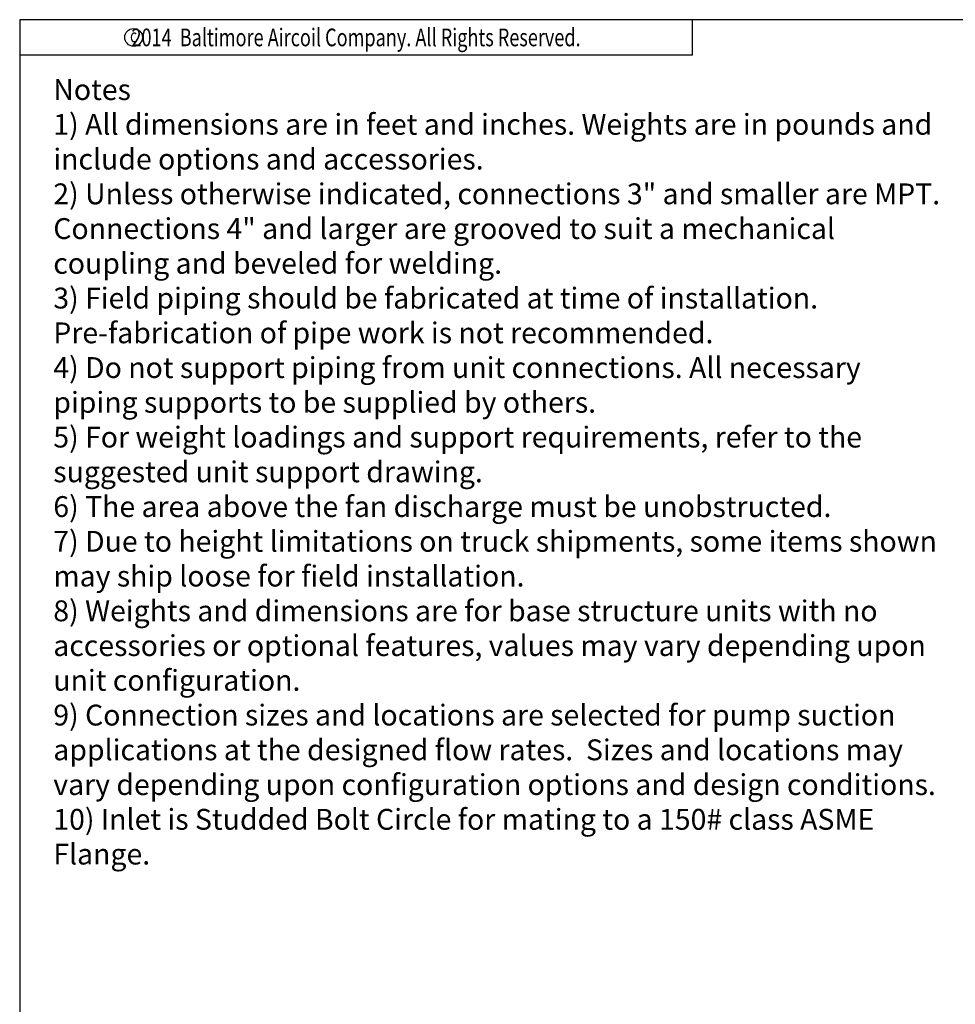
# Model space of a CAD drawing. Units: inches. Extents: x -999 to -48, y -144 to 569.
# Drawn here: x -999 to -685, y 238 to 569 of the extents above; entities that cross this region are included whole.
import ezdxf
from ezdxf.enums import TextEntityAlignment as Align

# ---------------------------------------------------------------- set-up
doc = ezdxf.new("R2010")
doc.units = ezdxf.units.IN
doc.header["$LTSCALE"] = 50
doc.header["$MEASUREMENT"] = 0
doc.layers.get('0').update_dxf_attribs({"linetype": 'CONTINUOUS'})
doc.layers.add('NOTES', color=4, linetype='CONTINUOUS')
doc.styles.add('ROMANS', font='romans.shx', dxfattribs={"width": 0.75})
doc.styles.add('SUBTTF', font='ARIALN.TTF')

# ---------------------------------------------------------------- blocks, each defined once
blk = doc.blocks.new('border')
for p, q in [((1, 1), (0, 1)), ((0, 1), (0, 0))]:
    blk.add_line(p, q)
blk = doc.blocks.new('copyr0')
for q in [(2.375, 0), (0, -0.125)]:
    blk.add_line((2.375, -0.125), q)
at = {"color": 6}
blk.add_circle((0.4022, -0.0625), 0.0312, dxfattribs=at)
at = {"color": 6, "style": 'ROMANS', "width": 0.75}
blk.add_text('2014  Baltimore Aircoil Company. All Rights Reserved.', height=0.0625, dxfattribs=at).set_placement((1.1875, -0.0938), align=Align.CENTER)
blk.add_text('c', height=0.0469, dxfattribs=at).set_placement((0.4018, -0.0625), align=Align.MIDDLE)

msp = doc.modelspace()

# ---------------------------------------------------------------- block references
for name, p, xscale, yscale, zscale in [('border', (-999.21652, -144.44397), 950.8930200000001, 713.1697650000001, 950.8930200000001), ('border', (-999.21652, -144.44397), 950.8930200000001, 713.1697650000001, 950.8930200000001), ('copyr0', (-999.21652, 568.7258), 95.08930200000003, 95.08930200000003, 95.08930200000003)]:
    msp.add_blockref(name, p, dxfattribs=dict(xscale=xscale, yscale=yscale, zscale=zscale))

# ---------------------------------------------------------------- texts
at = {"layer": 'NOTES', "color": 4, "insert": (-987.93206, 548.75608), "char_height": 7, "width": 300, "attachment_point": 1, "style": 'SUBTTF'}
msp.add_mtext('{\\C256;Notes\\P1) All dimensions are in feet and inches. Weights are in pounds and include options and accessories.\\P2) Unless otherwise indicated, connections 3" and smaller are MPT.  Connections 4" and larger are grooved to suit a mechanical coupling and beveled for welding.\\P3) Field piping should be fabricated at time of installation. Pre-fabrication of pipe work is not recommended.\\P4) Do not support piping from unit connections. All necessary piping supports to be supplied by others.\\P5) For weight loadings and support requirements, refer to the suggested unit support drawing.\\P6) The area above the fan discharge must be unobstructed.\\P7) Due to height limitations on truck shipments, some items shown may ship loose for field installation.\\P8) Weights and dimensions are for base structure units with no accessories or optional features, values may vary depending upon unit configuration.\\P9) Connection sizes and locations are selected for pump suction applications at the designed flow rates.  Sizes and locations may vary depending upon configuration options and design conditions.\\P10) Inlet is Studded Bolt Circle for mating to a 150# class ASME Flange.}', dxfattribs=at)

doc.saveas('drawing.dxf')
